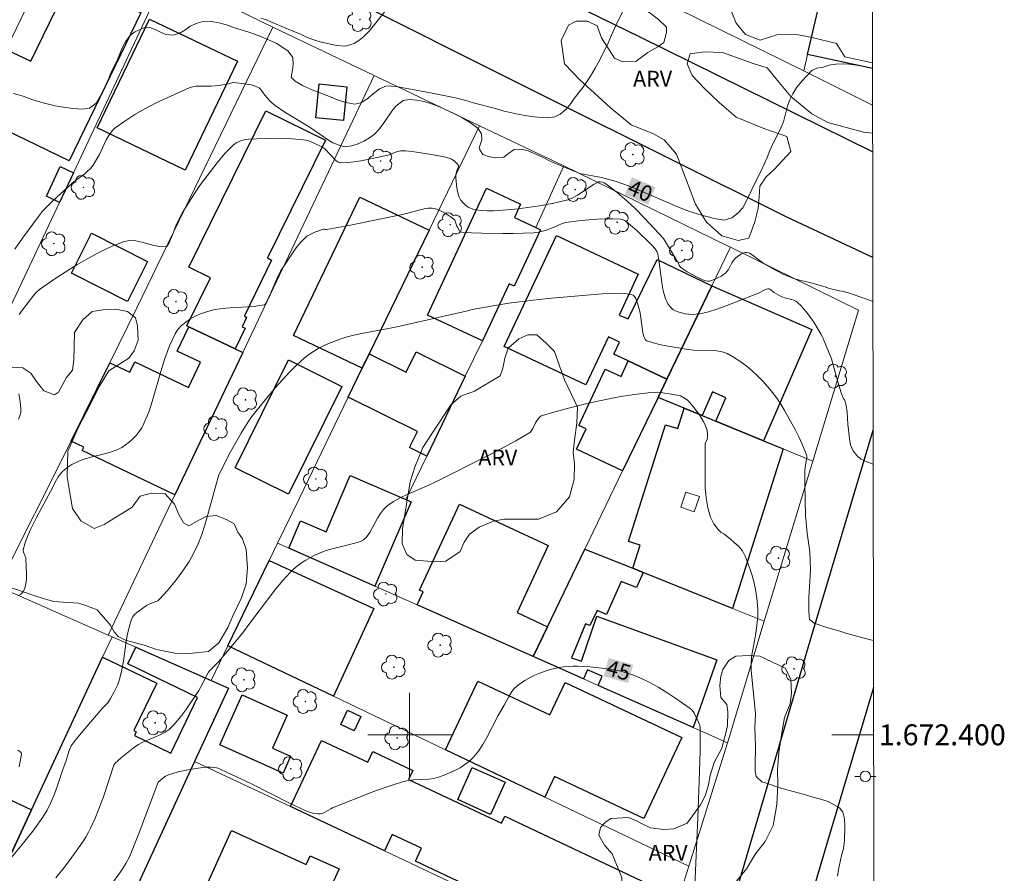
# Model space of a CAD drawing. Units: metres. Extents: x 282146 to 282661, y 1672124 to 1672689.
# Drawn here: x 282563 to 282657, y 1672387 to 1672468 of the extents above; entities that cross this region are included whole.
import ezdxf
from ezdxf.enums import TextEntityAlignment as Align

# ---------------------------------------------------------------- set-up
doc = ezdxf.new("R2010")
doc.units = ezdxf.units.M
doc.header["$MEASUREMENT"] = 0
for name, color, linetype, lineweight in [('Articulacao', 7, 'Continuous', 18), ('Edificacoes', 7, 'Continuous', 30), ('Edificacoes_Vazios', 7, 'Continuous', 15), ('Malha_Coordenadas', 7, 'Continuous', 15), ('Muro_Grade', 8, 'Continuous', 20), ('Pavimentacao_Asfaltica_Mfio', 10, 'Continuous', 30), ('Poste', 7, 'Continuous', 9), ('Topon_Curvas_Mestras_Masc', 255, 'Continuous', 9)]:
    doc.layers.add(name, color=color, linetype=linetype, lineweight=lineweight)
for name, color, linetype, lineweight, true_color in [('Arvores_Isoladas', 7, 'Continuous', 18, 0x00ff33), ('Curvas_Intermediarias', 7, 'Continuous', 9, 0x783c14), ('Curvas_Mestras', 7, 'Continuous', 20, 0x783c14), ('Topon_Curvas_Mestras', 7, 'Continuous', 9, 0x783c14), ('Topon_Vegetacao', 7, 'Continuous', 9, 0x00ff33), ('Vegetacao', 7, 'Orla8', 9, 0x00ff33)]:
    doc.layers.add(name, color=color, linetype=linetype, lineweight=lineweight, true_color=true_color)
doc.styles.add('Arial', font='arial.ttf', dxfattribs={"height": 1.5})
doc.styles.get("Standard").update_dxf_attribs({"font": 'arial.ttf'})
doc.linetypes.add('Orla8', pattern='A,6,-0.5,["V",Standard,S=1,R=0,X=-0.5,Y=-1],-0.5,6,-0.5,["V",Standard,S=1,R=0,X=-0.5,Y=-1],-0.5', length=14)

# ---------------------------------------------------------------- blocks, each defined once
blk = doc.blocks.new('Poste')
at = {"layer": 'Poste'}
for points in [[(-0.5, 0), (-1, 0)], [(0.5, 0), (1, 0)]]:
    blk.add_lwpolyline(points, dxfattribs=at)
blk.add_lwpolyline([(0, 0.5, 1), (0, -0.5, 1)], format="xyb", close=True, dxfattribs=at)
blk = doc.blocks.new('Arvore')
at = {"layer": 'Arvores_Isoladas'}
blk.add_lwpolyline([(-0.718, 0.493, 0.872324), (-0.722, -0.551, 0.862983), (0.284, -0.827, 0.900105), (0.89, 0.029, 0.863155), (0.262, 0.861, 0.882486)], format="xyb", close=True, dxfattribs=at)
blk.add_circle((0, 0), 0.0286, dxfattribs=at)

msp = doc.modelspace()

# ---------------------------------------------------------------- linework, layer by layer
at = {"layer": 'Articulacao', "flags": 128}
msp.add_lwpolyline([(282161.756, 1672683.367), (282643.871, 1672684.136), (282644.744, 1672129.87), (282162.653, 1672129.1), (282161.756, 1672683.367)], close=True, dxfattribs=at)
at = {"layer": 'Curvas_Intermediarias', "flags": 128}
for points, elevation in [([(282585.778, 1672468.456), (282586.311, 1672468.278), (282586.814, 1672468.081), (282588.178, 1672467.483), (282589.567, 1672466.911), (282590.225, 1672466.618), (282590.851, 1672466.383), (282591.459, 1672466.192), (282593.027, 1672465.831), (282593.864, 1672465.762), (282594.688, 1672466.024), (282595.134, 1672466.317), (282595.611, 1672466.707), (282596.138, 1672467.224), (282596.657, 1672467.849), (282598.774, 1672470.554)], 38), ([(282620.804, 1672470.003), (282619.728, 1672467.809), (282619.277, 1672466.82), (282619.005, 1672466.17), (282618.182, 1672464.48), (282617.718, 1672463.67), (282617.261, 1672462.917), (282616.828, 1672462.241), (282616.444, 1672461.692), (282615.726, 1672460.774), (282615.392, 1672460.301), (282614.927, 1672459.734), (282614.389, 1672459.293), (282613.868, 1672459.038), (282613.18, 1672458.916), (282612.22, 1672458.998), (282611.643, 1672459.067), (282611.011, 1672459.156), (282610.335, 1672459.276), (282608.915, 1672459.613), (282608.208, 1672459.816), (282606.193, 1672460.33), (282605.585, 1672460.521), (282604.388, 1672460.832), (282601.995, 1672461.314), (282599.23, 1672461.821), (282598.728, 1672461.928), (282597.798, 1672461.991), (282597.11, 1672461.717), (282596.509, 1672461.238), (282595.909, 1672460.721), (282595.345, 1672460.37), (282594.763, 1672460.229), (282594.074, 1672460.349), (282593.275, 1672460.584), (282592.338, 1672460.972), (282590.744, 1672461.589), (282589.764, 1672462.021), (282589.063, 1672462.422), (282588.691, 1672462.817), (282588.82, 1672463.525), (282588.869, 1672464.035), (282588.85, 1672464.691), (282588.409, 1672465.309), (282587.317, 1672466.047), (282585.792, 1672466.708), (282585.184, 1672466.937), (282584.632, 1672467.122), (282583.274, 1672467.535), (282582.518, 1672467.802), (282581.786, 1672467.992), (282581.042, 1672468.144), (282580.366, 1672468.163), (282579.697, 1672467.971), (282579.028, 1672467.689), (282578.532, 1672467.319), (282577.975, 1672466.987), (282577.374, 1672466.84), (282576.717, 1672466.89), (282576.189, 1672467.126), (282575.706, 1672467.367), (282575.185, 1672467.545), (282574.596, 1672467.538), (282573.741, 1672467.142), (282573.283, 1672466.759), (282572.88, 1672466.242), (282572.553, 1672465.624), (282572.033, 1672464.348), (282571.761, 1672463.876), (282571.421, 1672463.13), (282571.162, 1672462.467), (282570.89, 1672461.855), (282570.605, 1672461.293), (282570.321, 1672460.783), (282570.042, 1672460.33), (282569.429, 1672459.852), (282568.723, 1672459.762), (282567.811, 1672459.818), (282566.726, 1672459.976), (282566.144, 1672460.09), (282565.009, 1672460.363), (282563.998, 1672460.662), (282563.068, 1672460.992), (282562.175, 1672461.246)], 39), ([(282562.707, 1672440.15), (282563.01, 1672440.598), (282564.095, 1672441.984), (282564.36, 1672442.274), (282564.644, 1672442.538), (282564.952, 1672442.771), (282566.015, 1672443.476), (282567.097, 1672444.186), (282568.197, 1672444.882), (282569.314, 1672445.541), (282570.445, 1672446.146), (282571.588, 1672446.676), (282572.742, 1672447.11), (282573.275, 1672447.203), (282573.834, 1672447.172), (282574.411, 1672447.06), (282575.572, 1672446.752), (282576.133, 1672446.64), (282576.667, 1672446.611), (282576.771, 1672446.641), (282576.858, 1672446.714), (282576.994, 1672446.943), (282577.337, 1672447.756), (282577.662, 1672448.627), (282577.888, 1672449.105), (282578.306, 1672449.892), (282578.606, 1672450.406), (282579.511, 1672451.806), (282580.032, 1672452.556), (282581.613, 1672454.643), (282582.337, 1672455.514), (282582.719, 1672455.92), (282583.12, 1672456.3), (282583.302, 1672456.441), (282583.503, 1672456.564), (282583.72, 1672456.667), (282583.947, 1672456.752), (282584.181, 1672456.817), (282584.65, 1672456.892), (282586.13, 1672456.969), (282586.878, 1672456.98), (282588.376, 1672456.944), (282589.119, 1672456.896), (282589.855, 1672456.829), (282590.119, 1672456.787), (282590.38, 1672456.72), (282590.893, 1672456.527), (282591.619, 1672456.155), (282591.885, 1672455.958), (282592.994, 1672454.836), (282593.129, 1672454.73), (282593.273, 1672454.658), (282593.427, 1672454.632), (282594.05, 1672454.658), (282594.686, 1672454.726), (282595.331, 1672454.828), (282595.98, 1672454.953), (282597.918, 1672455.364), (282598.157, 1672455.44), (282598.502, 1672455.6), (282598.738, 1672455.684), (282599.112, 1672455.765), (282599.366, 1672455.794), (282599.617, 1672455.786), (282600.229, 1672455.709), (282602.074, 1672455.441), (282603.283, 1672455.197), (282603.871, 1672455.047), (282604.009, 1672454.994), (282604.262, 1672454.824), (282604.484, 1672454.604), (282604.687, 1672454.35), (282604.668, 1672454.238), (282604.539, 1672453.975), (282604.456, 1672453.636), (282604.416, 1672453.408), (282604.414, 1672453.181), (282604.518, 1672452.251), (282604.57, 1672451.942), (282604.641, 1672451.644), (282604.739, 1672451.364), (282604.868, 1672451.11), (282605.006, 1672450.917), (282605.176, 1672450.733), (282605.372, 1672450.563), (282605.587, 1672450.412), (282605.815, 1672450.287), (282606.05, 1672450.193), (282606.284, 1672450.137), (282606.845, 1672450.071), (282607.42, 1672450.044), (282608.005, 1672450.049), (282608.596, 1672450.078), (282610.361, 1672450.248), (282611.728, 1672450.421), (282612.412, 1672450.527), (282613.769, 1672450.783), (282614.44, 1672450.935), (282615.102, 1672451.104), (282615.342, 1672451.184), (282615.573, 1672451.288), (282616.02, 1672451.544), (282616.858, 1672452.071), (282617.571, 1672452.558), (282617.938, 1672452.768), (282618.054, 1672452.805), (282618.18, 1672452.814), (282618.433, 1672452.773), (282618.566, 1672452.724), (282618.754, 1672452.619), (282619.814, 1672451.799), (282620.788, 1672450.982), (282621.548, 1672450.26), (282622.422, 1672449.363), (282624.237, 1672447.415), (282625.545, 1672445.245), (282625.753, 1672444.854), (282625.879, 1672444.681), (282626.233, 1672444.419), (282626.518, 1672444.234), (282627.415, 1672443.729), (282628.124, 1672443.397), (282628.439, 1672443.328), (282628.649, 1672443.334), (282628.747, 1672443.356), (282629.174, 1672443.508), (282629.388, 1672443.601), (282629.797, 1672443.823), (282629.986, 1672443.952), (282630.158, 1672444.094), (282630.312, 1672444.261), (282630.443, 1672444.452), (282630.789, 1672445.081), (282630.914, 1672445.281), (282631.058, 1672445.46), (282631.172, 1672445.571), (282631.43, 1672445.772), (282631.713, 1672445.937), (282632.002, 1672446.062), (282632.073, 1672446.08), (282632.229, 1672446.083), (282632.462, 1672446.019), (282632.725, 1672445.861), (282633.466, 1672445.27), (282633.852, 1672445), (282634.934, 1672444.387), (282635.673, 1672444.011), (282636.428, 1672443.676), (282636.695, 1672443.579), (282637.247, 1672443.428), (282638.089, 1672443.238), (282639.24, 1672442.92), (282639.78, 1672442.755), (282639.795, 1672442.736), (282640.347, 1672442.551), (282640.886, 1672442.43), (282641.413, 1672442.335), (282642.027, 1672442.175), (282644.192, 1672441.417), (282644.253, 1672441.392)], 41), ([(282644.278, 1672425.866), (282643.591, 1672426.091), (282643.101, 1672426.327), (282642.71, 1672426.665), (282642.361, 1672427.125), (282642.113, 1672427.687), (282642.006, 1672428.307), (282641.867, 1672429.662), (282641.784, 1672430.832), (282641.69, 1672431.452), (282641.534, 1672432.033), (282641.426, 1672432.077), (282641.225, 1672432.665), (282640.91, 1672433.717), (282640.288, 1672435.907), (282639.492, 1672437.862), (282639.318, 1672438.221), (282639.124, 1672438.569), (282638.601, 1672439.404), (282638.029, 1672440.217), (282637.722, 1672440.601), (282637.4, 1672440.964), (282637.063, 1672441.299), (282636.892, 1672441.424), (282636.698, 1672441.515), (282636.486, 1672441.584), (282635.818, 1672441.747), (282635.493, 1672441.871), (282634.833, 1672442.232), (282634.393, 1672442.551), (282634.305, 1672442.589), (282634.214, 1672442.602), (282634.09, 1672442.582), (282633.965, 1672442.537), (282633.456, 1672442.25), (282633.326, 1672442.192), (282630.139, 1672440.946), (282629.338, 1672440.662), (282628.533, 1672440.415), (282627.724, 1672440.217), (282627.384, 1672440.166), (282627.029, 1672440.15), (282626.668, 1672440.167), (282626.309, 1672440.214), (282625.961, 1672440.29), (282625.631, 1672440.393), (282625.33, 1672440.521), (282625.143, 1672440.637), (282624.969, 1672440.791), (282624.812, 1672440.975), (282624.672, 1672441.181), (282624.551, 1672441.401), (282624.451, 1672441.627), (282624.373, 1672441.85), (282624.23, 1672442.408), (282624.122, 1672442.981), (282623.816, 1672445.326), (282623.711, 1672445.901), (282623.609, 1672446.171), (282623.447, 1672446.416), (282623.127, 1672446.779), (282621.688, 1672448.168), (282620.696, 1672449.014), (282620.515, 1672449.132), (282620.325, 1672449.217), (282620.125, 1672449.258), (282619.397, 1672449.291), (282618.655, 1672449.286), (282617.903, 1672449.251), (282616.391, 1672449.11), (282614.898, 1672448.92), (282614.693, 1672448.877), (282614.494, 1672448.808), (282613.717, 1672448.443), (282613.055, 1672448.217), (282612.349, 1672448.021), (282611.871, 1672447.96), (282609.888, 1672447.898), (282608.89, 1672447.887), (282606.901, 1672447.91), (282605.92, 1672447.947), (282604.953, 1672448.005), (282604.874, 1672448.027), (282604.807, 1672448.075), (282604.749, 1672448.143), (282604.565, 1672448.48), (282604.513, 1672448.59), (282604.36, 1672449.071), (282604.302, 1672449.172), (282604.223, 1672449.253), (282603.96, 1672449.445), (282603.385, 1672449.823), (282603.081, 1672449.989), (282602.77, 1672450.128), (282602.456, 1672450.231), (282602.143, 1672450.287), (282601.768, 1672450.293), (282601.386, 1672450.245), (282600.999, 1672450.159), (282599.828, 1672449.818), (282599.44, 1672449.725), (282594.184, 1672448.656), (282592.082, 1672448.253), (282591.992, 1672448.262), (282591.857, 1672448.31), (282591.771, 1672448.308), (282590.956, 1672448.009), (282590.429, 1672447.766), (282590.19, 1672447.615), (282589.976, 1672447.437), (282589.607, 1672447.047), (282589.262, 1672446.626), (282588.935, 1672446.183), (282587.649, 1672444.279), (282587.429, 1672443.855), (282586.697, 1672442.138), (282586.331, 1672441.321), (282586.259, 1672441.186), (282586.163, 1672441.088), (282586.101, 1672441.065), (282585.311, 1672440.953), (282584.5, 1672440.884), (282582.857, 1672440.785), (282582.044, 1672440.708), (282581.251, 1672440.582), (282580.488, 1672440.383), (282580.01, 1672440.207), (282579.528, 1672439.987), (282579.058, 1672439.725), (282578.614, 1672439.423), (282578.211, 1672439.082), (282577.863, 1672438.703), (282577.586, 1672438.29), (282577.046, 1672437.154), (282576.605, 1672435.947), (282576.227, 1672434.695), (282575.515, 1672432.151), (282575.108, 1672430.91), (282574.62, 1672429.722), (282574.412, 1672429.333), (282574.162, 1672428.958), (282573.876, 1672428.602), (282573.561, 1672428.269), (282573.223, 1672427.964), (282572.867, 1672427.691), (282572.499, 1672427.456), (282571.981, 1672427.203), (282571.43, 1672427.005), (282570.855, 1672426.845), (282569.68, 1672426.562), (282569.101, 1672426.401), (282568.543, 1672426.202), (282568.273, 1672426.085), (282567.741, 1672425.815), (282567.243, 1672425.492), (282567.015, 1672425.309), (282566.807, 1672425.111), (282566.611, 1672424.882), (282566.436, 1672424.631), (282566.277, 1672424.363), (282565.7, 1672423.245), (282564.862, 1672421.725), (282564.319, 1672420.704), (282563.809, 1672419.668), (282563.556, 1672419.11), (282563.328, 1672418.537), (282563.233, 1672418.248), (282563.095, 1672417.672), (282563.095, 1672417.552), (282563.125, 1672417.433), (282563.286, 1672417.071), (282563.327, 1672416.949), (282563.343, 1672416.825), (282563.394, 1672415.366), (282563.391, 1672414.878), (282563.349, 1672414.417), (282563.251, 1672414.001), (282563.082, 1672413.646), (282562.868, 1672413.433), (282562.575, 1672413.284)], 42), ([(282644.304, 1672408.993), (282643.879, 1672409.114), (282641.746, 1672409.674), (282641.181, 1672409.859), (282639.662, 1672410.311), (282638.645, 1672410.668), (282638.198, 1672411.013), (282638.14, 1672411.786), (282638.119, 1672413.148), (282638.252, 1672415.181), (282638.275, 1672415.795), (282638.255, 1672416.62), (282638.217, 1672417.463), (282637.984, 1672419.26), (282637.921, 1672419.95), (282637.806, 1672420.909), (282637.748, 1672424.037), (282637.755, 1672425.261), (282637.783, 1672425.547), (282637.95, 1672426.514), (282637.943, 1672426.639), (282637.501, 1672427.767), (282637.183, 1672428.47), (282636.827, 1672429.152), (282635.802, 1672430.975), (282635.442, 1672431.573), (282635.063, 1672432.155), (282634.657, 1672432.712), (282634.219, 1672433.239), (282633.733, 1672433.766), (282633.219, 1672434.286), (282632.682, 1672434.788), (282632.121, 1672435.261), (282631.541, 1672435.696), (282630.941, 1672436.081), (282630.326, 1672436.406), (282629.843, 1672436.576), (282629.33, 1672436.67), (282628.795, 1672436.71), (282627.145, 1672436.74), (282626.609, 1672436.798), (282625.458, 1672436.984), (282624.306, 1672437.198), (282623.742, 1672437.325), (282623.191, 1672437.469), (282622.659, 1672437.634), (282622.575, 1672437.68), (282622.506, 1672437.751), (282622.45, 1672437.84), (282622.368, 1672438.049), (282622.313, 1672438.261), (282622.238, 1672438.619), (282622.041, 1672440.085), (282621.976, 1672440.446), (282621.763, 1672441.233), (282621.596, 1672441.672), (282621.485, 1672441.854), (282621.349, 1672441.989), (282621.183, 1672442.061), (282620.531, 1672442.151), (282619.842, 1672442.181), (282619.125, 1672442.166), (282618.393, 1672442.118), (282613.55, 1672441.704), (282611.788, 1672441.517), (282609.463, 1672441.227), (282608.333, 1672441.048), (282605.983, 1672440.621), (282605.407, 1672440.464), (282598.76, 1672438.982), (282597.972, 1672438.818), (282595.593, 1672438.368), (282594.808, 1672438.198), (282594.032, 1672438.001), (282593.271, 1672437.766), (282592.763, 1672437.583), (282592.258, 1672437.378), (282591.759, 1672437.15), (282591.273, 1672436.897), (282590.804, 1672436.618), (282590.358, 1672436.313), (282589.939, 1672435.979), (282589.216, 1672435.325), (282588.517, 1672434.637), (282587.839, 1672433.919), (282587.181, 1672433.18), (282586.54, 1672432.424), (282585.298, 1672430.891), (282584.925, 1672430.395), (282584.575, 1672429.881), (282583.919, 1672428.819), (282582.874, 1672427.021), (282581.781, 1672424.825), (282581.487, 1672423.825), (282580.634, 1672420.689), (282580.397, 1672419.914), (282580.137, 1672419.148), (282579.789, 1672418.256), (282579.594, 1672417.816), (282579.162, 1672416.957), (282578.924, 1672416.542), (282578.343, 1672415.649), (282577.638, 1672414.695), (282576.878, 1672413.782), (282576.077, 1672412.927), (282575.932, 1672412.81), (282575.767, 1672412.72), (282575.219, 1672412.512), (282575.042, 1672412.435), (282574.879, 1672412.337), (282574.159, 1672411.85), (282573.929, 1672411.673), (282573.723, 1672411.481), (282573.554, 1672411.269), (282573.433, 1672411.031), (282573.199, 1672410.276), (282573.025, 1672409.488), (282572.89, 1672408.678), (282572.655, 1672407.033), (282572.513, 1672406.219), (282572.325, 1672405.425), (282572.218, 1672405.086), (282572.089, 1672404.752), (282571.779, 1672404.101), (282571.43, 1672403.472), (282571.177, 1672403.061), (282570.614, 1672402.522), (282568.96, 1672400.567), (282568.15, 1672399.577), (282567.664, 1672398.949), (282567.505, 1672398.59), (282567.198, 1672397.541), (282566.852, 1672396.606), (282566.322, 1672395.051), (282566.042, 1672394.282), (282565.732, 1672393.53), (282565.375, 1672392.808), (282564.954, 1672392.126), (282563.996, 1672390.804), (282562.982, 1672389.509), (282561.921, 1672388.24)], 43), ([(282562.627, 1672430.145), (282562.757, 1672430.469), (282562.844, 1672430.796), (282562.868, 1672431.128), (282562.804, 1672431.848), (282562.675, 1672432.572)], 41), ([(282640.853, 1672386.488), (282640.958, 1672387.121), (282641.246, 1672388.457), (282641.45, 1672389.154), (282641.547, 1672389.896), (282641.582, 1672391.277), (282641.531, 1672391.98), (282641.381, 1672392.619), (282641.046, 1672393.015), (282639.978, 1672393.627), (282639.147, 1672393.895), (282638.626, 1672394.022), (282637.584, 1672394.328), (282636.152, 1672394.704), (282635.333, 1672394.946), (282634.179, 1672395.341), (282633.627, 1672395.513), (282633.087, 1672396.004), (282633.012, 1672396.516), (282633.004, 1672397.059), (282633.026, 1672398.913), (282632.985, 1672400.677), (282633.02, 1672401.994), (282632.634, 1672406.168), (282632.626, 1672406.916), (282632.675, 1672407.632), (282633.074, 1672409.672), (282633.178, 1672410.458), (282633.244, 1672411.27), (282633.274, 1672412.006), (282633.154, 1672413.047), (282633.029, 1672413.866), (282632.866, 1672414.658), (282632.691, 1672415.31), (282632.51, 1672415.892), (282632.049, 1672417.055), (282631.782, 1672417.559), (282631.428, 1672418), (282631.043, 1672418.345), (282630.608, 1672418.715), (282630, 1672419.188), (282629.768, 1672419.308), (282629.479, 1672419.602), (282629.049, 1672420.162), (282628.736, 1672420.774), (282628.469, 1672421.675), (282628.311, 1672422.628), (282628.235, 1672423.618), (282628.215, 1672424.631), (282628.234, 1672426.667), (282628.221, 1672427.662), (282628.232, 1672427.782), (282628.266, 1672427.9), (282628.417, 1672428.247), (282628.453, 1672428.363), (282628.466, 1672428.48), (282628.441, 1672428.824), (282628.374, 1672429.171), (282628.325, 1672429.341), (282628.193, 1672429.662), (282628.032, 1672429.962), (282627.673, 1672430.551), (282627.478, 1672430.838), (282627.063, 1672431.391), (282626.742, 1672431.771), (282626.503, 1672431.98), (282626.239, 1672432.161), (282625.866, 1672432.363), (282625.544, 1672432.454), (282624.196, 1672432.678), (282623.687, 1672432.717), (282623.434, 1672432.711), (282622.783, 1672432.657), (282621.479, 1672432.506), (282620.179, 1672432.305), (282618.888, 1672432.061), (282617.095, 1672431.675), (282615.307, 1672431.244), (282613.542, 1672430.765), (282612.674, 1672430.506), (282612.578, 1672430.464), (282612.411, 1672430.33), (282612.138, 1672429.978), (282612.029, 1672429.808), (282611.755, 1672429.245), (282611.653, 1672429.07), (282611.531, 1672428.918), (282611.379, 1672428.797), (282610.157, 1672428.084), (282608.908, 1672427.4), (282607.64, 1672426.737), (282602.507, 1672424.16), (282601.833, 1672423.838), (282599.75, 1672422.951), (282599.079, 1672422.63), (282598.443, 1672422.27), (282597.854, 1672421.856), (282597.505, 1672421.519), (282597.206, 1672421.126), (282596.941, 1672420.693), (282596.202, 1672419.331), (282595.852, 1672418.831), (282595.601, 1672418.622), (282595.307, 1672418.48), (282594.752, 1672418.309), (282592.474, 1672417.745), (282591.92, 1672417.572), (282591.383, 1672417.361), (282590.948, 1672417.158), (282590.517, 1672416.933), (282590.094, 1672416.688), (282589.684, 1672416.421), (282589.292, 1672416.133), (282588.92, 1672415.824), (282588.574, 1672415.492), (282587.887, 1672414.74), (282587.232, 1672413.954), (282586.6, 1672413.143), (282584.749, 1672410.659), (282584.116, 1672409.847), (282583.112, 1672408.608), (282581.746, 1672406.979), (282580.911, 1672406.129), (282580.793, 1672405.973), (282580.619, 1672405.695), (282580.017, 1672404.514), (282579.858, 1672404.224), (282579.681, 1672403.946), (282578.622, 1672402.388), (282578.253, 1672401.88), (282577.866, 1672401.391), (282577.456, 1672400.932), (282577.016, 1672400.511), (282576.65, 1672400.241), (282576.247, 1672400.019), (282574.5, 1672399.285), (282574.091, 1672399.06), (282573.756, 1672398.838), (282573.109, 1672398.351), (282572.488, 1672397.828), (282571.847, 1672397.262), (282571.757, 1672397.085), (282570.743, 1672394.084), (282570.314, 1672392.937), (282569.947, 1672392.033), (282569.554, 1672391.139), (282569.337, 1672390.703), (282569.1, 1672390.28), (282568.839, 1672389.872), (282567.991, 1672388.676), (282567.114, 1672387.497), (282566.216, 1672386.331)], 44), ([(282562.589, 1672398.527), (282562.759, 1672398.414), (282562.832, 1672398.344), (282562.888, 1672398.269), (282562.921, 1672398.19), (282562.923, 1672398.108), (282562.69, 1672396.934)], 42)]:
    msp.add_lwpolyline(points, dxfattribs=dict(at, elevation=elevation))
at = {"layer": 'Curvas_Mestras', "flags": 128}
for points, elevation in [([(282562.278, 1672446.384), (282563.017, 1672447.447), (282564.538, 1672449.516), (282564.938, 1672450.008), (282565.368, 1672450.476), (282565.822, 1672450.923), (282566.293, 1672451.358), (282567.964, 1672452.838), (282568.961, 1672453.595), (282569.201, 1672453.792), (282569.546, 1672454.128), (282569.756, 1672454.406), (282570.126, 1672455.004), (282570.367, 1672455.44), (282571.01, 1672456.826), (282571.252, 1672457.257), (282571.537, 1672457.645), (282571.881, 1672457.972), (282572.793, 1672458.627), (282573.756, 1672459.239), (282574.761, 1672459.813), (282575.794, 1672460.351), (282576.843, 1672460.856), (282577.898, 1672461.332), (282578.946, 1672461.782), (282579.275, 1672461.888), (282579.618, 1672461.944), (282579.971, 1672461.966), (282581.053, 1672461.961), (282581.408, 1672461.984), (282581.962, 1672462.061), (282582.697, 1672462.189), (282583.026, 1672462.283), (282583.19, 1672462.313), (282584.239, 1672462.194), (282584.877, 1672462.07), (282585.181, 1672461.981), (282585.469, 1672461.869), (282585.612, 1672461.784), (282585.74, 1672461.671), (282585.856, 1672461.537), (282586.18, 1672461.093), (282586.64, 1672460.569), (282586.877, 1672460.318), (282587.139, 1672460.099), (282588.079, 1672459.48), (282590.492, 1672458.007), (282592.351, 1672456.732), (282592.656, 1672456.556), (282593.164, 1672456.339), (282593.791, 1672456.168), (282594.435, 1672456.245), (282594.987, 1672456.431), (282595.625, 1672456.705), (282596.176, 1672457.018), (282596.628, 1672457.369), (282597.123, 1672457.867), (282597.643, 1672458.581), (282598.311, 1672459.577), (282598.683, 1672460.061), (282599.37, 1672460.591), (282599.996, 1672460.675), (282600.66, 1672460.631), (282601.397, 1672460.485), (282602.284, 1672460.212), (282602.836, 1672459.989), (282603.326, 1672459.767), (282604.449, 1672459.239), (282604.988, 1672458.953), (282605.906, 1672458.38), (282606.545, 1672457.902), (282606.868, 1672457.393), (282606.894, 1672456.832), (282606.653, 1672456.073), (282606.659, 1672455.926), (282606.995, 1672455.417), (282607.522, 1672455.245), (282608.191, 1672455.118), (282608.991, 1672455.189), (282609.443, 1672455.54), (282609.982, 1672455.892), (282610.657, 1672455.937), (282611.333, 1672455.766), (282612.617, 1672455.2), (282613.56, 1672454.742), (282615.396, 1672453.953), (282616.257, 1672453.629), (282618.322, 1672453.23), (282619.711, 1672452.836), (282620.356, 1672452.633), (282620.902, 1672452.429), (282622.88, 1672451.622), (282625.293, 1672450.56), (282626.651, 1672450.006), (282627.885, 1672449.619), (282628.499, 1672449.46), (282629.081, 1672449.321), (282630.03, 1672449.162), (282630.767, 1672449.373), (282631.393, 1672449.852), (282631.82, 1672450.331), (282632.135, 1672450.937), (282632.939, 1672452.633), (282633.57, 1672453.87), (282634.145, 1672455.127), (282634.411, 1672455.796), (282634.695, 1672456.447), (282635.369, 1672457.754), (282635.697, 1672458.551), (282636.073, 1672459.935), (282636.29, 1672460.592), (282636.611, 1672461.23), (282636.995, 1672461.867), (282637.49, 1672462.454), (282638.419, 1672463.462), (282638.896, 1672463.673), (282639.509, 1672463.782), (282640.197, 1672463.981), (282640.718, 1672464.058), (282641.443, 1672464.078), (282641.963, 1672464.053), (282642.689, 1672463.958), (282644.218, 1672463.691)], 40), ([(282571.08, 1672385.082), (282572.53, 1672387.15), (282572.901, 1672387.72), (282573.235, 1672388.342), (282573.376, 1672388.666), (282574.125, 1672390.58), (282575.984, 1672395.486), (282576.405, 1672395.841), (282576.68, 1672396.042), (282576.826, 1672396.123), (282576.979, 1672396.186), (282577.904, 1672396.449), (282578.854, 1672396.66), (282579.813, 1672396.829), (282580.47, 1672396.922), (282581.018, 1672396.925), (282581.379, 1672396.882), (282581.696, 1672396.809), (282581.969, 1672396.695), (282582.505, 1672396.421), (282584.844, 1672395.349), (282588.531, 1672393.46), (282590.024, 1672392.755), (282590.418, 1672392.601), (282590.832, 1672392.487), (282591.244, 1672392.437), (282591.443, 1672392.444), (282591.618, 1672392.48), (282591.79, 1672392.547), (282592.465, 1672392.934), (282592.64, 1672393.013), (282596.491, 1672394.538), (282597.461, 1672394.898), (282598.436, 1672395.234), (282599.418, 1672395.539), (282599.888, 1672395.641), (282600.37, 1672395.695), (282601.837, 1672395.77), (282602.312, 1672395.836), (282602.769, 1672395.956), (282603.283, 1672396.143), (282603.801, 1672396.353), (282604.314, 1672396.589), (282604.811, 1672396.854), (282605.282, 1672397.151), (282605.716, 1672397.483), (282606.102, 1672397.852), (282606.577, 1672398.433), (282606.998, 1672399.067), (282607.381, 1672399.741), (282608.454, 1672401.841), (282609.021, 1672402.838), (282609.557, 1672403.824), (282609.757, 1672404.13), (282609.981, 1672404.409), (282610.236, 1672404.652), (282610.632, 1672404.948), (282611.058, 1672405.22), (282611.507, 1672405.468), (282611.973, 1672405.692), (282612.45, 1672405.893), (282612.931, 1672406.071), (282613.411, 1672406.226), (282613.834, 1672406.339), (282614.269, 1672406.427), (282614.711, 1672406.493), (282615.158, 1672406.535), (282615.606, 1672406.556), (282616.053, 1672406.556), (282617.201, 1672406.487), (282618.629, 1672406.346), (282619.339, 1672406.241), (282620.039, 1672406.102), (282620.723, 1672405.923), (282621.386, 1672405.696), (282622.2, 1672405.348), (282623.001, 1672404.95), (282623.789, 1672404.511), (282624.562, 1672404.04), (282625.32, 1672403.546), (282626.787, 1672402.528), (282626.941, 1672402.396), (282627.073, 1672402.239), (282627.187, 1672402.064), (282627.606, 1672401.213), (282627.706, 1672400.936), (282627.747, 1672400.647), (282627.746, 1672398.481), (282627.667, 1672395.586), (282627.533, 1672392.085), (282627.252, 1672385.576)], 45)]:
    msp.add_lwpolyline(points, dxfattribs=dict(at, elevation=elevation))
at = {"layer": 'Edificacoes', "flags": 128}
for points in [[(282638.012, 1672464.977), (282640.223, 1672474.491), (282644.203, 1672473.631)], [(282644.218, 1672463.638), (282638.012, 1672464.977)], [(282558.05, 1672380.324), (282563.893, 1672392.849), (282570.675, 1672407.414), (282575.835, 1672404.935), (282573.655, 1672400.407), (282573.887, 1672400.295), (282573.713, 1672399.934), (282577.191, 1672398.259), (282579.748, 1672403.57), (282573.079, 1672406.781), (282573.846, 1672408.363), (282581.032, 1672405.192), (282582.69, 1672404.463), (282579.46, 1672397.462), (282573.016, 1672383.485), (282571.476, 1672380.143), (282568.465, 1672373.601), (282562.342, 1672376.545)], [(282578.614, 1672381.203), (282582.981, 1672390.855), (282590.128, 1672387.622), (282590.501, 1672388.447), (282593.26, 1672387.199), (282592.728, 1672386.023)]]:
    msp.add_lwpolyline(points, dxfattribs=at)
for points in [[(282554.889, 1672451.822), (282555.053, 1672452.158), (282561.462, 1672465.467), (282563.805, 1672464.337), (282566.772, 1672470.47), (282567.347, 1672471.656), (282569.937, 1672470.403), (282570.2, 1672470.946), (282574.316, 1672468.954), (282567.484, 1672454.836), (282561.314, 1672457.822), (282557.744, 1672450.445)], [(282578.569, 1672453.933), (282570.166, 1672457.969), (282575.161, 1672468.369), (282583.563, 1672464.334)], [(282593.684, 1672458.675), (282591.048, 1672458.938), (282591.365, 1672462.163), (282594, 1672461.903)], [(282578.909, 1672438.977), (282578.713, 1672439.077), (282580.962, 1672443.657), (282578.918, 1672444.66), (282586.251, 1672459.595), (282591.954, 1672456.795), (282586.433, 1672445.551), (282586.814, 1672445.335), (282584.22, 1672440.032), (282584.423, 1672439.862), (282583.999, 1672438.98), (282584.28, 1672438.853), (282583.34, 1672436.866)], [(282567.884, 1672453.683), (282566.554, 1672450.851), (282565.296, 1672451.443), (282566.616, 1672454.279)], [(282612.062, 1672448.451), (282612.511, 1672448.24), (282609.998, 1672442.839), (282609.521, 1672443.061), (282606.949, 1672437.626), (282601.691, 1672440.071), (282607.337, 1672452.209), (282610.6, 1672450.692), (282610.003, 1672449.407)], [(282596.133, 1672436.377), (282595.477, 1672435.014), (282588.915, 1672438.156), (282595.239, 1672451.368), (282601.857, 1672448.201)], [(282567.684, 1672444.089), (282569.596, 1672447.903), (282574.959, 1672445.211), (282573.044, 1672441.397)], [(282628.859, 1672442.878), (282624.568, 1672433.974), (282620.885, 1672435.706), (282619.495, 1672436.359), (282620.037, 1672437.513), (282618.996, 1672438.002), (282616.841, 1672433.414), (282609.042, 1672437.077), (282614.021, 1672447.679), (282621.842, 1672444.007), (282620.005, 1672440.096), (282620.888, 1672439.725), (282623.633, 1672445.404)], [(282623.726, 1672432.224), (282624.568, 1672433.974), (282628.859, 1672442.878), (282638.428, 1672438.7), (282633.79, 1672428.083), (282629.239, 1672429.963), (282630.214, 1672432.202), (282628.922, 1672432.767), (282627.928, 1672430.493), (282626.217, 1672431.204)], [(282567.674, 1672428.043), (282571.366, 1672435.535), (282573.27, 1672434.625), (282573.744, 1672435.618), (282578.874, 1672433.171), (282580.025, 1672435.583), (282577.794, 1672436.647), (282578.909, 1672438.977), (282583.34, 1672436.866), (282584.051, 1672436.526), (282577.578, 1672422.92), (282568.726, 1672427.15), (282568.876, 1672427.464)], [(282588.432, 1672422.981), (282583.33, 1672425.503), (282588.426, 1672435.805), (282593.532, 1672433.28)], [(282594.137, 1672432.243), (282595.477, 1672435.014), (282596.133, 1672436.377), (282599.653, 1672434.634), (282600.616, 1672436.572), (282605.309, 1672434.245), (282601.628, 1672426.622), (282599.978, 1672427.439), (282600.736, 1672428.967)], [(282623.726, 1672432.224), (282620.341, 1672425.203), (282615.936, 1672427.268), (282616.847, 1672429.21), (282616.157, 1672429.534), (282618.689, 1672434.936), (282620.198, 1672434.229), (282620.885, 1672435.706), (282624.568, 1672433.974)], [(282626.217, 1672431.204), (282627.928, 1672430.493), (282629.239, 1672429.963), (282633.79, 1672428.083), (282635.681, 1672427.312), (282630.849, 1672412.076), (282622.306, 1672415.508), (282621.315, 1672415.908), (282622.016, 1672418.108), (282620.905, 1672418.461), (282624.448, 1672429.622), (282625.605, 1672429.255)], [(282596.665, 1672414.196), (282588.444, 1672417.842), (282589.568, 1672420.452), (282592.013, 1672419.399), (282594.324, 1672424.763), (282599.627, 1672422.48), (282600.136, 1672422.26)], [(282611.803, 1672407.484), (282600.706, 1672412.404), (282601.28, 1672413.647), (282600.936, 1672413.807), (282604.756, 1672422.02), (282613.234, 1672418.076), (282610.258, 1672411.678), (282613.172, 1672410.325)], [(282627.088, 1672400.702), (282618.014, 1672404.723), (282618.386, 1672405.596), (282616.973, 1672406.197), (282616.594, 1672405.354), (282611.803, 1672407.484), (282613.172, 1672410.325), (282616.744, 1672417.738), (282621.315, 1672415.908), (282622.306, 1672415.508), (282621.667, 1672414.071), (282620.205, 1672414.636), (282618.807, 1672411.504), (282617.91, 1672411.884), (282617.211, 1672410.435), (282616.793, 1672410.607), (282615.468, 1672407.34), (282616.414, 1672407.021), (282617.874, 1672411.344), (282629.344, 1672407.173)], [(282582.64, 1672408.505), (282586.582, 1672416.648), (282596.583, 1672412.049), (282592.734, 1672403.682)], [(282612.902, 1672394.049), (282603.428, 1672398.571), (282606.514, 1672405.138), (282613.384, 1672401.906), (282614.845, 1672405.011), (282626.009, 1672399.757), (282622.362, 1672392.007), (282613.836, 1672396.02)], [(282581.86, 1672399.031), (282583.992, 1672403.807), (282588.314, 1672401.876), (282586.903, 1672398.717), (282588.63, 1672397.945), (282587.906, 1672396.323)], [(282593.434, 1672400.982), (282594.067, 1672402.354), (282595.344, 1672401.762), (282594.708, 1672400.389)], [(282597.584, 1672388.903), (282588.613, 1672393.14), (282591.594, 1672399.454), (282596.006, 1672397.374), (282596.485, 1672398.39), (282600.309, 1672396.588), (282599.903, 1672395.725), (282608.764, 1672391.549), (282609.084, 1672392.228), (282622.161, 1672386.066), (282619.259, 1672379.906), (282610.445, 1672384.06), (282609.97, 1672383.053), (282606.891, 1672384.508), (282606.199, 1672384.834), (282606.366, 1672385.187), (282600.557, 1672387.924), (282601.142, 1672389.165), (282598.33, 1672390.49)], [(282558.05, 1672380.324), (282548.523, 1672384.789), (282554.059, 1672396.61), (282554.385, 1672397.301), (282555.339, 1672396.85), (282563.893, 1672392.849)], [(282604.589, 1672393.819), (282605.981, 1672396.889), (282609.128, 1672395.463), (282607.737, 1672392.395)]]:
    msp.add_lwpolyline(points, close=True, dxfattribs=at)
at = {"layer": 'Edificacoes_Vazios', "flags": 128}
msp.add_lwpolyline([(282626.397, 1672423.191), (282627.673, 1672422.764), (282627.182, 1672421.305), (282625.903, 1672421.736)], close=True, dxfattribs=at)
at = {"layer": 'Malha_Coordenadas', "flags": 128}
for points in [[(282600, 1672404), (282600, 1672396)], [(282604, 1672400), (282596, 1672400)], [(282644.319, 1672400), (282640.319, 1672400)]]:
    msp.add_lwpolyline(points, dxfattribs=at)
at = {"layer": 'Muro_Grade', "flags": 128}
for points in [[(282637.647, 1672463.412), (282638.012, 1672464.977), (282640.223, 1672474.491), (282640.353, 1672475.052), (282641.343, 1672479.303), (282644.175, 1672491.504)], [(282541.113, 1672422.741), (282545.545, 1672432.094), (282550.137, 1672441.778), (282554.889, 1672451.822), (282555.053, 1672452.158), (282561.462, 1672465.467), (282564.417, 1672471.602), (282567.159, 1672477.292)], [(282576.768, 1672472.573), (282574.907, 1672468.616), (282567.884, 1672453.683), (282566.554, 1672450.851), (282551.195, 1672418.324)], [(282586.934, 1672467.581), (282576.768, 1672472.573)], [(282621.607, 1672471.351), (282637.647, 1672463.412)], [(282560.675, 1672414.172), (282567.674, 1672428.043), (282571.366, 1672435.535), (282573.944, 1672440.785), (282586.934, 1672467.581)], [(282596.618, 1672462.964), (282586.934, 1672467.581)], [(282571.212, 1672409.525), (282577.578, 1672422.92), (282584.051, 1672436.526), (282596.618, 1672462.964)], [(282606.679, 1672458.166), (282596.618, 1672462.964)], [(282637.647, 1672463.412), (282644.224, 1672460.156)], [(282606.679, 1672458.166), (282601.857, 1672448.201), (282596.133, 1672436.377), (282595.477, 1672435.014), (282594.137, 1672432.243), (282589.468, 1672422.603), (282587.389, 1672418.31)], [(282614.717, 1672454.334), (282606.679, 1672458.166)], [(282612.062, 1672448.451), (282614.717, 1672454.334)], [(282630.638, 1672446.568), (282630.429, 1672446.67), (282614.717, 1672454.334)], [(282630.638, 1672446.568), (282628.859, 1672442.878), (282624.568, 1672433.974), (282623.726, 1672432.224)], [(282638.503, 1672426.149), (282642.863, 1672440.551), (282630.638, 1672446.568)], [(282599.627, 1672422.48), (282601.628, 1672426.622), (282605.309, 1672434.245), (282606.949, 1672437.626)], [(282616.744, 1672417.738), (282620.341, 1672425.203), (282623.726, 1672432.224)], [(282638.503, 1672426.149), (282635.681, 1672427.312), (282633.79, 1672428.083), (282629.239, 1672429.963), (282627.928, 1672430.493), (282626.217, 1672431.204), (282623.726, 1672432.224)], [(282633.874, 1672410.855), (282638.503, 1672426.149)], [(282582.64, 1672408.505), (282586.582, 1672416.648), (282587.389, 1672418.31)], [(282587.389, 1672418.31), (282588.444, 1672417.842), (282596.665, 1672414.196), (282600.706, 1672412.404), (282611.803, 1672407.484)], [(282616.744, 1672417.738), (282613.172, 1672410.325), (282611.803, 1672407.484)], [(282633.874, 1672410.855), (282630.849, 1672412.076), (282622.306, 1672415.508), (282621.315, 1672415.908), (282616.744, 1672417.738)], [(282560.675, 1672414.172), (282571.212, 1672409.525)], [(282630.36, 1672399.249), (282630.415, 1672399.426), (282633.874, 1672410.855)], [(282544.073, 1672350.31), (282551.638, 1672366.558), (282554.739, 1672373.201), (282557.47, 1672379.083), (282558.05, 1672380.324), (282563.893, 1672392.849), (282570.675, 1672407.414), (282571.581, 1672409.362)], [(282571.212, 1672409.525), (282571.581, 1672409.362)], [(282571.581, 1672409.362), (282573.846, 1672408.363), (282581.032, 1672405.192)], [(282581.032, 1672405.192), (282582.64, 1672408.505)], [(282626.677, 1672387.466), (282612.902, 1672394.049), (282603.428, 1672398.571), (282592.734, 1672403.682), (282582.64, 1672408.505)], [(282630.36, 1672399.249), (282627.088, 1672400.702), (282618.014, 1672404.723), (282616.594, 1672405.354), (282611.803, 1672407.484)], [(282581.032, 1672405.192), (282582.69, 1672404.463), (282579.46, 1672397.462)], [(282626.677, 1672387.466), (282630.36, 1672399.249)], [(282579.46, 1672397.462), (282573.016, 1672383.485), (282571.476, 1672380.143)], [(282579.46, 1672397.462), (282588.613, 1672393.14), (282597.584, 1672388.903), (282606.199, 1672384.834), (282606.891, 1672384.508), (282609.97, 1672383.053), (282611.811, 1672382.184), (282622.336, 1672377.213), (282623.326, 1672376.743)], [(282623.326, 1672376.743), (282626.677, 1672387.466)]]:
    msp.add_lwpolyline(points, dxfattribs=at)
at = {"layer": 'Pavimentacao_Asfaltica_Mfio', "flags": 128}
for points in [[(282415.098, 1672664.001), (282399.274, 1672631.961), (282389.079, 1672611.522), (282378.429, 1672589.55), (282378.323, 1672588.7), (282378.491, 1672587.88), (282378.794, 1672587.09), (282379.417, 1672586.468), (282380.055, 1672585.967), (282396.743, 1672577.623), (282423.165, 1672564.637), (282449.359, 1672551.696), (282482.932, 1672535.174), (282514.502, 1672519.244), (282548.197, 1672503.042), (282577.367, 1672488.583), (282604.168, 1672475.4), (282621.98, 1672466.676), (282644.231, 1672455.693)], [(282644.247, 1672445.597), (282635.959, 1672449.464), (282613.365, 1672460.746), (282591.09, 1672471.915), (282569.547, 1672482.645), (282531.779, 1672500.941)], [(282467.031, 1672384.504), (282475.824, 1672380.279), (282491.134, 1672372.862), (282504.034, 1672366.383), (282521.279, 1672357.469), (282542.352, 1672346.595), (282554.632, 1672340.199), (282574.084, 1672330.079), (282604.631, 1672314.177), (282606.141, 1672313.886), (282607.172, 1672313.999), (282608.082, 1672314.365), (282609.844, 1672315.388), (282610.566, 1672316.27), (282611.456, 1672318.99), (282616.991, 1672337.577), (282622.255, 1672355.208), (282627.472, 1672372.305), (282638.242, 1672408.983), (282644.273, 1672429.101)], [(282644.312, 1672404.53), (282643.31, 1672401.202), (282640.164, 1672390.665), (282634.457, 1672371.43), (282632.357, 1672364.741)]]:
    msp.add_lwpolyline(points, dxfattribs=at)
at = {"layer": 'Topon_Curvas_Mestras_Masc'}
for points in [[(282620.536, 1672451.593, 40), (282622.779, 1672450.646, 40), (282621.237, 1672453.256, 40), (282623.481, 1672452.31, 40)], [(282620.536, 1672451.593, 40), (282622.779, 1672450.646, 40), (282621.237, 1672453.256, 40), (282623.481, 1672452.31, 40)], [(282618.521, 1672405.607, 45), (282620.864, 1672404.946, 45), (282619.011, 1672407.345, 45), (282621.355, 1672406.684, 45)], [(282618.521, 1672405.607, 45), (282620.864, 1672404.946, 45), (282619.011, 1672407.345, 45), (282621.355, 1672406.684, 45)]]:
    msp.add_solid(points, dxfattribs=at)
at = {"layer": 'Vegetacao', "flags": 128}
for points in [[(282644.228, 1672457.463), (282643.346, 1672457.548), (282639.952, 1672458.497), (282638.424, 1672459.311), (282636.404, 1672460.973), (282635.284, 1672462.296), (282634.147, 1672463.721), (282632.823, 1672464.128), (282629.887, 1672465.162), (282628.139, 1672465.229), (282626.782, 1672465.059), (282626.494, 1672464.074), (282626.986, 1672462.989), (282628.124, 1672461.75), (282629.566, 1672460.41), (282631.179, 1672458.986), (282633.843, 1672457.901), (282636.032, 1672457.138), (282636.406, 1672455.73), (282634.812, 1672453.998), (282634.065, 1672453.285), (282633.438, 1672452.403), (282633.387, 1672451.385), (282633.286, 1672450.265), (282632.964, 1672448.992), (282632.388, 1672447.448), (282631.37, 1672447.227), (282629.825, 1672447.667), (282628.366, 1672448.973), (282627.313, 1672450.687), (282625.496, 1672455.454), (282624.307, 1672456.828), (282623.306, 1672457.405), (282621.151, 1672458.252), (282619.148, 1672459.915), (282617.637, 1672461.322), (282616.296, 1672462.527), (282614.803, 1672464.087), (282614.462, 1672466.327), (282615.175, 1672467.77), (282615.921, 1672468.16), (282616.99, 1672468.177), (282617.923, 1672467.72), (282618.331, 1672466.566), (282619.554, 1672464.615), (282620.317, 1672464.276), (282621.624, 1672464.344), (282622.743, 1672465.176), (282623.693, 1672465.702), (282624.27, 1672466.127), (282624.541, 1672467.077), (282624.524, 1672467.586), (282623.76, 1672468.333), (282622.861, 1672469.011), (282621.554, 1672469.655), (282620.485, 1672470.283), (282620.043, 1672470.843), (282620.094, 1672471.708), (282620.705, 1672472.506), (282621.451, 1672473.337), (282622.825, 1672474.271), (282624.624, 1672474.051)], [(282624.624, 1672474.051), (282626.49, 1672473.39), (282627.543, 1672472.559), (282628.256, 1672471.779), (282628.918, 1672471.202), (282629.987, 1672470.269), (282630.717, 1672469.15), (282631.193, 1672467.962), (282632.075, 1672466.893), (282633.484, 1672466.334), (282635.062, 1672466.86), (282636.996, 1672466.878), (282638.439, 1672466.59), (282640.78, 1672466.031), (282641.578, 1672464.742), (282644.218, 1672464.198)]]:
    msp.add_lwpolyline(points, dxfattribs=at)
for points in [[(282509.947, 1672421.627), (282510.529, 1672422.063), (282511.442, 1672422.499), (282511.919, 1672423.289), (282512.334, 1672424.514), (282512.749, 1672425.386), (282514.638, 1672426.674), (282515.905, 1672426.986), (282516.632, 1672426.758), (282517.628, 1672426.239), (282518.023, 1672425.513), (282517.795, 1672424.35), (282517.671, 1672423.727), (282517.671, 1672422.481), (282517.672, 1672421.505), (282518.336, 1672421.36), (282519.063, 1672421.485), (282519.665, 1672421.942), (282520.516, 1672422.565), (282521.388, 1672423.126), (282522.737, 1672423.438), (282524.108, 1672423.75), (282524.917, 1672424.913), (282524.896, 1672425.64), (282524.896, 1672426.885), (282524.895, 1672427.778), (282524.957, 1672429.024), (282526.203, 1672429.938), (282526.825, 1672430.333), (282527.843, 1672430.624), (282529.338, 1672430.977), (282530.396, 1672431.455), (282531.351, 1672432.286), (282532.555, 1672433.844), (282533.925, 1672434.405), (282534.382, 1672434.177), (282534.486, 1672433.699), (282534.486, 1672433.139), (282534.487, 1672432.246), (282534.611, 1672431.644), (282535.089, 1672431.229), (282536.148, 1672431.042), (282537.103, 1672430.44), (282538.702, 1672429.714), (282539.658, 1672429.611), (282540.467, 1672429.881), (282540.612, 1672430.525), (282540.467, 1672431.023), (282539.948, 1672431.791), (282539.553, 1672432.85), (282539.532, 1672433.826), (282539.801, 1672434.428), (282541.026, 1672434.2), (282542.252, 1672433.619), (282543.435, 1672432.997), (282544.536, 1672432.374), (282545.45, 1672432.291), (282547.215, 1672431.897), (282548.108, 1672431.566), (282548.129, 1672430.922), (282547.859, 1672430.05), (282547.631, 1672429.614), (282546.759, 1672429.426), (282545.576, 1672429.26), (282544.62, 1672428.927), (282544.039, 1672428.553), (282543.707, 1672428.138), (282543.707, 1672427.557), (282544.144, 1672426.249), (282545.453, 1672424.443), (282546.471, 1672423.156), (282547.468, 1672422.055), (282548.817, 1672421.558), (282550.458, 1672421.371), (282551.745, 1672421.206), (282552.825, 1672420.687), (282553.677, 1672420.23), (282554.445, 1672419.608), (282555.38, 1672419.338), (282556.438, 1672419.588), (282557.746, 1672420.004), (282558.971, 1672420.627), (282560.134, 1672421.499), (282560.632, 1672422.351), (282560.652, 1672423.368), (282560.486, 1672424.095), (282559.489, 1672425.174), (282558.471, 1672426.129), (282558.201, 1672427.541), (282558.491, 1672429.202), (282559.631, 1672432.525), (282560.337, 1672433.729), (282561.188, 1672434.706), (282562.039, 1672435.1), (282563.057, 1672435.059), (282563.804, 1672434.54), (282564.365, 1672433.731), (282565.051, 1672432.859), (282566.068, 1672432.465), (282566.463, 1672432.714), (282567.21, 1672434.126), (282567.791, 1672434.833), (282567.915, 1672435.829), (282567.997, 1672438.425), (282568.786, 1672439.65), (282569.658, 1672440.439), (282570.696, 1672440.585), (282571.942, 1672440.648), (282573.042, 1672440.441), (282573.811, 1672439.818), (282574.019, 1672439.05), (282574.081, 1672437.679), (282573.687, 1672436.662), (282573.168, 1672435.976), (282571.258, 1672434.751), (282570.387, 1672433.297), (282569.121, 1672430.846), (282568.353, 1672429.372), (282567.358, 1672427.087), (282567.296, 1672424.637), (282567.567, 1672422.914), (282567.796, 1672421.627), (282568.606, 1672420.423), (282569.852, 1672419.717), (282570.828, 1672420.091), (282573.506, 1672421.753), (282574.253, 1672422.792), (282575.353, 1672423.083), (282576.64, 1672423.021), (282577.554, 1672422.045), (282577.949, 1672421.049), (282578.406, 1672420.26), (282578.905, 1672419.949), (282579.652, 1672420.364), (282580.545, 1672420.842), (282581.521, 1672420.946), (282582.497, 1672420.573), (282583.244, 1672420.137), (282583.598, 1672419.348), (282584.034, 1672418.705), (282584.387, 1672417.687), (282584.513, 1672415.964), (282584.368, 1672414.428), (282583.932, 1672413.078), (282583.144, 1672411.416), (282582.625, 1672410.253), (282581.774, 1672408.8), (282580.799, 1672407.948), (282578.971, 1672407.76), (282577.58, 1672407.801), (282575.815, 1672408.154), (282574.632, 1672408.569), (282572.846, 1672409.046), (282572.16, 1672409.398), (282571.766, 1672409.834), (282571.392, 1672410.519), (282570.145, 1672411.931), (282569.065, 1672412.366), (282568.38, 1672412.574), (282565.992, 1672412.718), (282564.476, 1672413.175), (282562.254, 1672413.942), (282559.887, 1672414.419), (282559.763, 1672414.44), (282558.164, 1672414.501), (282557.562, 1672414.231), (282556.752, 1672414.002), (282556.274, 1672413.753), (282555.797, 1672413.296), (282554.863, 1672412.548), (282553.389, 1672412.236), (282553.347, 1672412.236), (282551.354, 1672412.277), (282549.111, 1672412.297), (282547.243, 1672412.421), (282546.163, 1672412.587), (282544.979, 1672412.171), (282544.606, 1672411.714), (282540.973, 1672409.283), (282540.455, 1672407.207), (282540.455, 1672406.169), (282540.456, 1672404.674), (282541.245, 1672404.383), (282542.283, 1672404.384), (282543.529, 1672404.363), (282544.671, 1672404.364), (282545.854, 1672404.468), (282547.349, 1672404.468), (282548.201, 1672404.033), (282549.073, 1672402.787), (282549.863, 1672401.957), (282550.838, 1672402.082), (282551.793, 1672402.643), (282552.312, 1672403.66), (282552.602, 1672404.616), (282553.682, 1672405.052), (282554.43, 1672404.99), (282554.741, 1672404.637), (282554.825, 1672403.765), (282554.7, 1672402.955), (282554.036, 1672401.709), (282553.476, 1672400.318), (282552.459, 1672399.404), (282551.629, 1672398.116), (282550.757, 1672397.182), (282549.761, 1672396.974), (282549.013, 1672397.098), (282547.809, 1672397.43), (282546.687, 1672397.408), (282545.608, 1672396.827), (282544.778, 1672396.183), (282543.594, 1672395.289), (282542.287, 1672393.877), (282541.602, 1672393.088), (282541.478, 1672391.863), (282540.98, 1672390.72), (282540.233, 1672389.703), (282539.174, 1672388.706), (282537.617, 1672387.625), (282536.641, 1672386.94), (282535.873, 1672386.836), (282535.479, 1672387.043), (282535.333, 1672387.375), (282535.167, 1672387.998), (282535.167, 1672388.746), (282535.187, 1672389.452), (282535.623, 1672390.636), (282536.162, 1672392.214), (282536.182, 1672393.522), (282536.161, 1672393.979), (282534.645, 1672395.556), (282533.856, 1672396.054), (282532.548, 1672396.095), (282532.091, 1672395.846), (282532.07, 1672394.995), (282532.237, 1672394.289), (282533.109, 1672393.625), (282533.753, 1672393.168), (282534.106, 1672392.421), (282534.107, 1672391.694), (282533.629, 1672391.237), (282533.11, 1672390.967), (282532.197, 1672390.634), (282531.304, 1672390.219), (282530.245, 1672390.052), (282529.58, 1672390.405), (282528.77, 1672391.028), (282528.646, 1672391.443), (282528.625, 1672392.17), (282528.936, 1672393.852), (282529.33, 1672394.267), (282530.056, 1672395.16), (282530.056, 1672396.053), (282529.308, 1672397.465), (282528.124, 1672398.336), (282527.895, 1672400.08), (282527.998, 1672401.368), (282528.434, 1672402.468), (282528.621, 1672403.424), (282528.558, 1672404.462), (282527.374, 1672404.98), (282524.8, 1672404.938), (282523.865, 1672404.481), (282522.848, 1672403.546), (282522.06, 1672402.362), (282520.586, 1672401.054), (282518.489, 1672400.534), (282516.558, 1672400.699), (282515.478, 1672401.633), (282514.958, 1672403.439), (282514.999, 1672404.934), (282515.123, 1672407.696), (282516.7, 1672408.714), (282516.887, 1672409.752), (282516.824, 1672411.663), (282516.408, 1672412.804), (282515.639, 1672413.925), (282515.016, 1672414.693), (282513.666, 1672415.15), (282512.753, 1672414.88), (282511.86, 1672414.152), (282511.279, 1672413.737), (282510.449, 1672413.55), (282509.369, 1672413.716), (282508.746, 1672414.11), (282508.309, 1672415.065), (282508.288, 1672415.709), (282508.309, 1672416.996), (282508.64, 1672418.408), (282509.283, 1672420.485)], [(282608.634, 1672434.286), (282608.903, 1672435.034), (282609.09, 1672435.969), (282609.422, 1672436.924), (282610.418, 1672437.817), (282611.29, 1672438.212), (282612.141, 1672438.191), (282613.055, 1672437.403), (282613.824, 1672436.614), (282614.323, 1672435.244), (282614.801, 1672433.915), (282615.466, 1672432.503), (282616.027, 1672431.299), (282615.965, 1672429.804), (282615.758, 1672428.143), (282615.613, 1672426.98), (282615.738, 1672425.88), (282615.718, 1672424.405), (282615.261, 1672422.723), (282614.037, 1672421.311), (282612.293, 1672420.584), (282609.012, 1672420.582), (282608.016, 1672420.395), (282606.625, 1672419.834), (282605.732, 1672419.169), (282605.213, 1672418.401), (282604.819, 1672417.508), (282603.47, 1672416.573), (282602.515, 1672416.531), (282600.542, 1672416.676), (282599.732, 1672417.236), (282599.296, 1672418.253), (282599.316, 1672419.686), (282599.709, 1672422.033), (282600.041, 1672424.151), (282600.497, 1672425.563), (282601.265, 1672427.432), (282602.282, 1672428.989), (282603.963, 1672431.565), (282604.897, 1672432.333), (282606.205, 1672432.832)], [(282629.808, 1672398.716), (282630.359, 1672400.832), (282630.4, 1672402.203), (282630.296, 1672402.888), (282629.735, 1672403.552), (282629.631, 1672404.715), (282629.735, 1672405.587), (282629.921, 1672406.251), (282630.481, 1672407.082), (282631.167, 1672407.519), (282632.392, 1672407.581), (282633.451, 1672407.519), (282634.593, 1672406.98), (282635.88, 1672406.357), (282636.421, 1672405.319), (282636.483, 1672404.011), (282636.338, 1672402.952), (282635.799, 1672401.644), (282635.55, 1672400.19), (282635.26, 1672398.301), (282635.136, 1672396.64), (282635.158, 1672395.249), (282635.075, 1672393.338), (282634.723, 1672391.345), (282633.955, 1672389.808), (282633.021, 1672388.624), (282632.191, 1672387.191), (282630.386, 1672385.01), (282630.241, 1672383.91), (282630.241, 1672382.851), (282629.971, 1672381.709), (282628.892, 1672380.898), (282626.795, 1672379.569), (282625.591, 1672378.862), (282623.307, 1672378.363), (282621.397, 1672378.28), (282620.483, 1672378.611), (282619.902, 1672379.317), (282619.445, 1672380.501), (282619.465, 1672381.726), (282620.087, 1672382.868), (282620.149, 1672383.927), (282620.253, 1672385.36), (282620.273, 1672386.377), (282619.359, 1672388.619), (282618.611, 1672389.47), (282618.071, 1672390.425), (282618.216, 1672391.131), (282618.714, 1672391.65), (282619.233, 1672392.004), (282620.915, 1672392.087), (282621.683, 1672391.797), (282622.202, 1672391.506), (282623.012, 1672391.112), (282624.258, 1672390.967), (282625.234, 1672391.009), (282626.521, 1672391.549), (282627.787, 1672393.315), (282628.244, 1672394.249), (282628.555, 1672395.225), (282628.7, 1672396.098), (282629.073, 1672397.343)]]:
    msp.add_lwpolyline(points, close=True, dxfattribs=at)

# ---------------------------------------------------------------- block references
at = {"layer": 'Arvores_Isoladas'}
for p in [(282595.248, 1672468.319), (282621.322, 1672455.417), (282597.228, 1672454.809), (282568.832, 1672452.294), (282615.82, 1672452.081), (282603.88, 1672448.726), (282619.825, 1672448.961), (282566.012, 1672446.913), (282625.999, 1672446.264), (282601.201, 1672444.668), (282577.672, 1672441.379), (282640.678, 1672434.258), (282584.308, 1672431.998), (282581.504, 1672429.263), (282591.048, 1672424.434), (282635.234, 1672416.883), (282597.719, 1672413.447), (282602.924, 1672408.564), (282598.498, 1672406.463), (282636.72, 1672406.3), (282584.159, 1672405.259), (282590.033, 1672403.179), (282575.694, 1672401.146), (282598.8, 1672399.708), (282588.642, 1672396.759)]:
    msp.add_blockref('Arvore', p, dxfattribs=at)
at = {"layer": 'Poste'}
msp.add_blockref('Poste', (282643.524, 1672396.029), dxfattribs=at)

# ---------------------------------------------------------------- texts
at = {"layer": 'Malha_Coordenadas', "style": 'Arial'}
msp.add_text('1.672.400', height=2, dxfattribs=at).set_placement((282644.819, 1672400), align=Align.MIDDLE_LEFT)
at = {"layer": 'Topon_Curvas_Mestras', "style": 'Arial'}
for s, rotation, p in [('40', 337.12459, (282622.028, 1672451.968, 40)), ('45', 344.24338, (282619.955, 1672406.165, 45))]:
    msp.add_text(s, height=1.5, rotation=rotation, dxfattribs=at).set_placement(p, align=Align.MIDDLE_CENTER)
at = {"layer": 'Topon_Vegetacao', "style": 'Arial'}
for p in [(282621.346, 1672461.922), (282606.561, 1672425.734), (282622.833, 1672387.991)]:
    msp.add_text('ARV', height=1.5, dxfattribs=at).set_placement(p)

doc.saveas('drawing.dxf')
